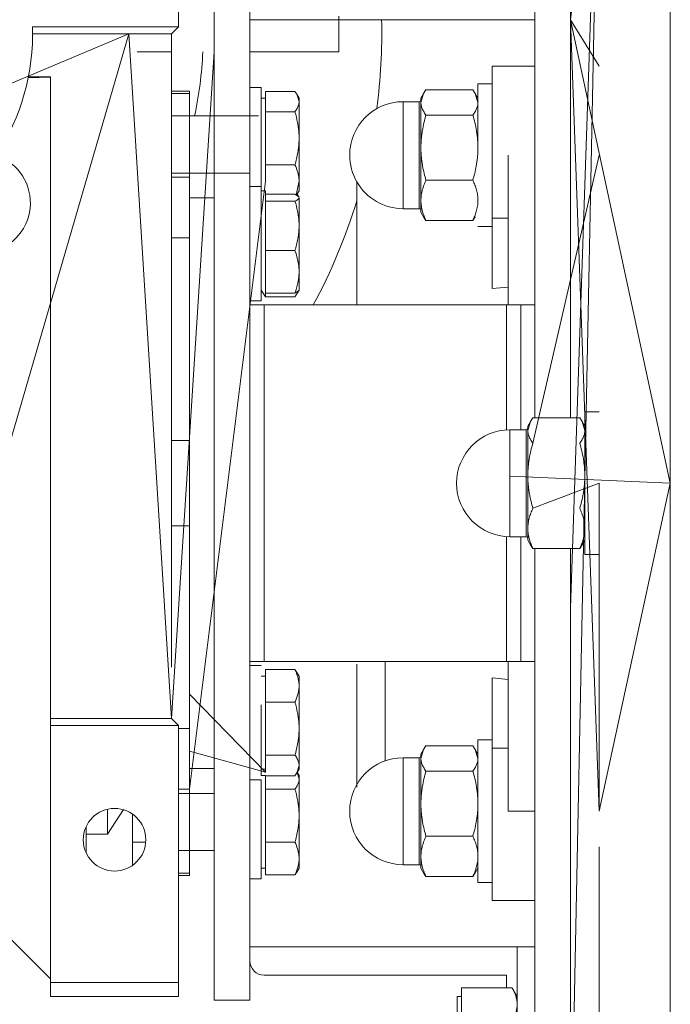
# Model space of a CAD drawing. Units: millimetres. Extents: x 0 to 32581, y -11 to 22275.
# Drawn here: x 6899 to 6991, y 15032 to 15170 of the extents above; entities that cross this region are included whole.
import ezdxf

# ---------------------------------------------------------------- set-up
doc = ezdxf.new("R2010")
doc.units = ezdxf.units.MM
doc.linetypes.add('K5LT_THIN', pattern=[0])
doc.layers.add('R', color=1, linetype='Continuous', true_color=0xff0000)
doc.layers.add('WELDING', color=7, linetype='Continuous', true_color=0xffffff)

msp = doc.modelspace()

# ---------------------------------------------------------------- linework, layer by layer
at = {"layer": 'R', "color": 7, "linetype": 'K5LT_THIN', "lineweight": 18}
for p, q in [((6990.79, 15104.88), (6990.79, 15217.71)), ((6990.79, 14992.05), (6990.79, 15214.38)), ((6971.79, 15203.98), (6971.79, 15122.38)), ((6976.79, 15203.98), (6976.79, 15122.38)), ((6921.79, 15198.88), (6921.79, 15168.88)), ((6926.79, 15117.38), (6926.79, 15177.38)), ((6931.79, 15169.88), (6931.79, 15171.88)), ((6931.79, 15169.88), (6971.79, 15169.88)), ((6931.79, 15129.88), (6931.79, 15169.88)), ((6944.29, 15165.38), (6944.29, 15170.38)), ((6971.79, 15169.88), (6969.29, 15169.88)), ((6921.79, 15168.88), (6901.27, 15168.88)), ((6920.79, 15167.88), (6921.79, 15168.88)), ((6822.38, 15129.17), (6914.79, 15167.88)), ((6822.38, 15129.17), (6914.79, 15167.88)), ((6892.79, 15092.38), (6914.79, 15167.88)), ((6920.79, 15167.88), (6901.29, 15167.88)), ((6914.79, 15167.88), (6920.79, 15071.88)), ((6920.79, 15079.1), (6920.79, 15167.88)), ((6920.79, 15165.38), (6915.97, 15165.38)), ((6920.79, 15071.88), (6926.79, 15165.38)), ((6931.79, 15165.38), (6944.29, 15165.38)), ((6968.04, 15163.38), (6965.79, 15163.38)), ((6965.79, 15163.38), (6965.79, 15142.04)), ((6971.79, 15163.38), (6968.04, 15163.38)), ((6900.67, 15161.72), (6903.79, 15161.83)), ((6900.7, 15161.88), (6903.79, 15161.88)), ((6903.79, 15161.88), (6903.79, 15134.92)), ((6920.79, 15159.88), (6923.29, 15159.88)), ((6923.29, 15159.88), (6923.29, 15159.55)), ((6933.39, 15160.38), (6931.79, 15160.38)), ((6933.39, 15160.38), (6933.39, 15159.78)), ((6963.07, 15160.04), (6956.5, 15160.04)), ((6963.79, 15160.88), (6965.79, 15160.88)), ((6963.79, 15150.88), (6963.79, 15160.88)), ((6923.29, 15159.55), (6920.79, 15159.55)), ((6923.29, 15159.55), (6923.29, 15142.47)), ((6923.29, 15159.55), (6923.29, 15156.11)), ((6933.39, 15159.78), (6933.39, 15146.47)), ((6933.99, 15158.88), (6933.39, 15158.88)), ((6933.99, 15158.39), (6933.99, 15159.82)), ((6933.99, 15159.82), (6938.11, 15159.82)), ((6938.38, 15159.42), (6938.69, 15158.88)), ((6938.69, 15158.88), (6938.69, 15158.39)), ((6956.17, 15159.54), (6955.79, 15158.88)), ((6955.79, 15158.88), (6955.79, 15158.28)), ((6963.41, 15159.54), (6963.79, 15158.88)), ((6933.99, 15156.96), (6933.99, 15158.39)), ((6938.69, 15158.39), (6938.69, 15153.24)), ((6953.29, 15158.38), (6953.29, 15148.02)), ((6955.54, 15158.38), (6953.29, 15158.38)), ((6955.54, 15158.38), (6955.54, 15157.81)), ((6955.54, 15143.38), (6955.54, 15157.81)), ((6955.79, 15158.28), (6955.79, 15151.93)), ((6932.99, 15156.38), (6920.79, 15156.38)), ((6923.29, 15156.11), (6923.29, 15151.98)), ((6933.99, 15153.24), (6933.99, 15156.96)), ((6933.99, 15156.96), (6938.11, 15156.96)), ((6963.07, 15156.51), (6956.5, 15156.51)), ((6933.99, 15149.52), (6933.99, 15153.24)), ((6938.69, 15153.24), (6938.69, 15147.23)), ((6923.29, 15151.98), (6923.29, 15148.66)), ((6955.79, 15151.93), (6955.79, 15144.54)), ((6963.79, 15151.93), (6963.79, 15150.88)), ((6968.04, 15150.88), (6968.04, 15129.88)), ((6980.79, 15150.88), (6971.5, 15110.51)), ((6933.99, 15149.52), (6938.11, 15149.52)), ((6933.99, 15147.23), (6933.99, 15149.52)), ((6931.79, 15148.38), (6920.79, 15148.38)), ((6923.29, 15147.79), (6920.79, 15147.79)), ((6923.29, 15148.66), (6923.29, 15147.79)), ((6923.29, 15147.79), (6923.29, 15142.47)), ((6923.29, 15147.79), (6923.29, 15134.47)), ((6923.29, 15147.79), (6923.29, 15147.17)), ((6953.29, 15143.38), (6953.29, 15148.02)), ((6923.29, 15061.98), (6933.99, 15147.23)), ((6923.29, 15147.17), (6923.29, 15144.88)), ((6933.39, 15146.47), (6931.79, 15146.47)), ((6933.39, 15146.47), (6933.39, 15141.54)), ((6938.69, 15147.23), (6938.69, 15145.88)), ((6946.79, 15129.88), (6946.79, 15147.14)), ((6963.07, 15147.36), (6956.5, 15147.36)), ((6923.29, 15144.88), (6926.79, 15144.88)), ((6923.29, 15144.88), (6923.29, 15142.2)), ((6933.99, 15145.88), (6933.39, 15145.88)), ((6933.99, 15145.4), (6933.99, 15145.88)), ((6933.99, 15145.4), (6938.11, 15145.4)), ((6933.99, 15144.97), (6933.99, 15145.4)), ((6933.99, 15144.97), (6933.99, 15143.63)), ((6933.99, 15143.63), (6933.99, 15144.92)), ((6933.99, 15144.43), (6933.99, 15144.92)), ((6938.38, 15145.35), (6938.69, 15145.88)), ((6938.43, 15145.43), (6938.66, 15145.03)), ((6938.66, 15145.03), (6938.69, 15144.97)), ((6938.66, 15145.03), (6938.69, 15144.97)), ((6938.69, 15144.97), (6938.69, 15144.92)), ((6938.69, 15144.92), (6938.69, 15140.96)), ((6933.99, 15140.96), (6933.99, 15144.43)), ((6933.99, 15144.43), (6938.11, 15144.43)), ((6955.54, 15143.38), (6953.29, 15143.38)), ((6955.79, 15144.54), (6955.79, 15142.88)), ((6923.29, 15142.2), (6923.29, 15139.3)), ((6956.17, 15142.23), (6955.79, 15142.88)), ((6965.79, 15142.04), (6968.04, 15142.04)), ((6965.79, 15142.04), (6965.79, 15132.18)), ((6933.39, 15141.54), (6933.39, 15130.47)), ((6933.99, 15137.5), (6933.99, 15140.96)), ((6938.69, 15140.96), (6938.69, 15134.52)), ((6963.07, 15141.73), (6956.5, 15141.73)), ((6963.79, 15140.88), (6965.79, 15140.88)), ((6923.29, 15139.3), (6920.79, 15139.3)), ((6923.29, 15139.3), (6923.29, 15134.47)), ((6923.29, 15139.3), (6923.29, 15134.75)), ((6933.99, 15134.52), (6933.99, 15137.5)), ((6933.99, 15137.5), (6938.11, 15137.5)), ((6903.79, 15134.92), (6903.79, 15071.88)), ((6923.29, 15134.75), (6923.29, 15117.38)), ((6933.99, 15131.54), (6933.99, 15134.52)), ((6938.69, 15134.52), (6938.69, 15131.97)), ((6965.79, 15132.18), (6968.04, 15132.39)), ((6933.99, 15131.03), (6933.39, 15131.97)), ((6933.99, 15131.03), (6933.99, 15131.54)), ((6933.99, 15131.54), (6938.11, 15131.54)), ((6933.99, 15131.03), (6938.11, 15131.03)), ((6938.38, 15131.43), (6938.69, 15131.97)), ((6938.66, 15131.91), (6938.69, 15131.97)), ((6933.39, 15130.47), (6931.79, 15130.47)), ((6933.39, 15130.47), (6931.79, 15130.47)), ((6931.79, 15129.88), (6933.79, 15129.88)), ((6931.79, 15117.38), (6931.79, 15129.88)), ((6933.79, 15129.88), (6967.79, 15129.88)), ((6933.79, 15129.88), (6933.79, 15117.52)), ((6967.79, 15129.88), (6969.79, 15129.88)), ((6967.79, 15129.88), (6967.79, 15112.37)), ((6969.79, 15129.88), (6971.79, 15129.88)), ((6969.79, 15112.38), (6969.79, 15129.88)), ((6971.79, 15122.38), (6971.79, 15114.04)), ((6976.79, 15122.38), (6976.79, 15114.04)), ((6923.29, 15117.38), (6923.29, 15110.88)), ((6926.79, 15092.38), (6926.79, 15117.38)), ((6931.79, 15092.38), (6931.79, 15117.38)), ((6933.79, 15117.52), (6933.79, 15092.24)), ((6978.79, 15114.88), (6978.79, 15094.88)), ((6980.79, 15114.88), (6978.79, 15114.88)), ((6971.17, 15113.54), (6970.79, 15112.88)), ((6978.07, 15114.04), (6971.5, 15114.04)), ((6978.41, 15113.54), (6978.79, 15112.88)), ((6970.54, 15112.38), (6968.29, 15112.38)), ((6968.29, 15105.87), (6968.29, 15112.38)), ((6970.54, 15105.87), (6970.54, 15112.38)), ((6970.79, 15112.88), (6970.79, 15112.28)), ((6970.79, 15112.28), (6970.79, 15105.93)), ((6923.29, 15110.88), (6920.79, 15110.88)), ((6923.29, 15110.88), (6923.29, 15098.88)), ((6968.29, 15105.87), (6968.29, 15097.38)), ((6970.54, 15105.87), (6970.54, 15097.38)), ((6970.79, 15105.93), (6970.79, 15098.54)), ((6980.79, 15104.88), (6971.5, 15101.36)), ((6923.29, 15098.88), (6920.79, 15098.88)), ((6923.29, 15075.02), (6923.29, 15098.88)), ((6970.79, 15098.54), (6970.79, 15096.88)), ((6967.79, 15097.4), (6967.79, 15079.88)), ((6970.54, 15097.38), (6968.29, 15097.38)), ((6969.79, 15079.88), (6969.79, 15097.38)), ((6971.17, 15096.23), (6970.79, 15096.88)), ((6978.41, 15096.23), (6978.79, 15096.88)), ((6971.5, 15095.73), (6978.07, 15095.73)), ((6971.79, 15095.73), (6971.79, 15087.38)), ((6976.79, 15095.73), (6976.79, 15087.38)), ((6980.79, 15094.88), (6978.79, 15094.88)), ((6926.79, 15032.38), (6926.79, 15092.38)), ((6931.79, 15079.88), (6931.79, 15092.38)), ((6933.79, 15092.24), (6933.79, 15079.88)), ((6971.79, 15087.38), (6971.79, 15005.79)), ((6976.79, 15087.38), (6976.79, 15005.79)), ((6933.79, 15079.88), (6931.79, 15079.88)), ((6931.79, 15032.38), (6931.79, 15079.88)), ((6967.79, 15079.88), (6933.79, 15079.88)), ((6969.79, 15079.88), (6967.79, 15079.88)), ((6968.04, 15079.88), (6968.04, 15058.88)), ((6971.79, 15079.88), (6969.79, 15079.88)), ((6933.39, 15079.3), (6931.79, 15079.3)), ((6933.39, 15079.3), (6931.79, 15079.3)), ((6933.99, 15078.74), (6938.11, 15078.74)), ((6933.99, 15076.46), (6933.99, 15078.74)), ((6946.79, 15079.5), (6946.79, 15062.24)), ((6933.99, 15077.8), (6933.39, 15077.8)), ((6933.99, 15077.8), (6933.39, 15077.8)), ((6938.38, 15078.33), (6938.69, 15077.8)), ((6938.66, 15077.85), (6938.69, 15077.8)), ((6938.69, 15077.8), (6938.69, 15076.46)), ((6965.79, 15067.72), (6965.79, 15077.59)), ((6968.04, 15077.37), (6965.79, 15077.59)), ((6933.99, 15074.17), (6933.99, 15076.46)), ((6938.69, 15076.46), (6938.69, 15070.45)), ((6933.99, 15064.36), (6923.29, 15075.3)), ((6923.29, 15070.47), (6923.29, 15075.02)), ((6933.39, 15073.79), (6933.39, 15063.91)), ((6933.99, 15074.17), (6938.11, 15074.17)), ((6933.99, 15070.45), (6933.99, 15074.17)), ((6903.79, 15071.88), (6903.79, 15070.88)), ((6903.79, 15071.88), (6920.79, 15071.88)), ((6920.79, 15071.88), (6921.79, 15070.88)), ((6903.79, 15070.88), (6903.79, 15034.88)), ((6903.79, 15070.88), (6921.79, 15070.88)), ((6921.79, 15034.88), (6921.79, 15070.88)), ((6923.29, 15070.47), (6921.79, 15070.47)), ((6923.29, 15062.16), (6923.29, 15070.47)), ((6933.99, 15066.73), (6933.99, 15070.45)), ((6938.69, 15070.45), (6938.69, 15065.29)), ((6963.79, 15068.88), (6965.79, 15068.88)), ((6963.79, 15058.88), (6963.79, 15068.88)), ((6956.17, 15067.54), (6955.79, 15066.88)), ((6963.07, 15068.04), (6956.5, 15068.04)), ((6963.41, 15067.54), (6963.79, 15066.88)), ((6965.79, 15046.38), (6965.79, 15067.72)), ((6965.79, 15067.72), (6968.04, 15067.72)), ((6933.99, 15064.36), (6923.29, 15067.3)), ((6933.99, 15065.29), (6933.99, 15066.73)), ((6933.99, 15066.73), (6938.11, 15066.73)), ((6953.29, 15066.38), (6953.29, 15056.02)), ((6955.54, 15066.38), (6953.29, 15066.38)), ((6955.54, 15066.38), (6955.54, 15065.81)), ((6955.79, 15066.88), (6955.79, 15066.28)), ((6955.79, 15066.28), (6955.79, 15059.93)), ((6923.29, 15064.88), (6926.79, 15064.88)), ((6933.99, 15064.8), (6933.39, 15064.8)), ((6933.99, 15064.36), (6933.99, 15065.29)), ((6938.38, 15064.26), (6938.69, 15064.8)), ((6938.66, 15064.74), (6938.69, 15064.8)), ((6938.69, 15065.29), (6938.69, 15064.8)), ((6955.54, 15051.38), (6955.54, 15065.81)), ((6933.39, 15063.3), (6931.79, 15063.3)), ((6933.99, 15063.88), (6933.39, 15063.88)), ((6933.39, 15063.3), (6933.39, 15049.38)), ((6933.99, 15063.39), (6933.99, 15063.85)), ((6933.99, 15063.85), (6938.11, 15063.85)), ((6933.99, 15061.96), (6933.99, 15063.39)), ((6938.43, 15064.34), (6938.69, 15063.88)), ((6938.69, 15063.88), (6938.69, 15063.39)), ((6938.69, 15063.39), (6938.69, 15058.24)), ((6963.07, 15064.51), (6956.5, 15064.51)), ((6921.79, 15061.98), (6923.29, 15061.98)), ((6923.29, 15061.98), (6923.29, 15062.16)), ((6923.29, 15061.98), (6923.29, 15061.38)), ((6933.99, 15061.96), (6938.11, 15061.96)), ((6933.99, 15058.24), (6933.99, 15061.96)), ((6926.79, 15061.38), (6921.79, 15061.38)), ((6923.29, 15061.38), (6923.29, 15061.11)), ((6923.29, 15061.11), (6923.29, 15053.66)), ((6911.79, 15059.16), (6911.79, 15055.64)), ((6955.79, 15059.93), (6955.79, 15052.54)), ((6915.29, 15058.23), (6915.29, 15058.49)), ((6915.29, 15054.56), (6915.29, 15058.23)), ((6933.99, 15054.52), (6933.99, 15058.24)), ((6938.69, 15058.24), (6938.69, 15052.23)), ((6963.79, 15048.88), (6963.79, 15058.88)), ((6971.79, 15058.88), (6968.04, 15058.88)), ((6908.79, 15056.69), (6908.79, 15055.64)), ((6911.79, 15055.64), (6908.79, 15055.64)), ((6908.79, 15053.07), (6908.79, 15055.64)), ((6953.29, 15051.38), (6953.29, 15056.02)), ((6963.07, 15055.36), (6956.5, 15055.36)), ((6915.29, 15054.56), (6917.17, 15054.56)), ((6915.29, 15053.66), (6915.29, 15054.56)), ((6915.29, 15051.54), (6915.29, 15053.66)), ((6923.29, 15053.66), (6923.29, 15053.38)), ((6933.99, 15054.52), (6938.11, 15054.52)), ((6933.99, 15052.23), (6933.99, 15054.52)), ((6908.72, 15053.24), (6908.79, 15053.24)), ((6926.79, 15053.38), (6921.79, 15053.38)), ((6923.29, 15053.38), (6923.29, 15050.21)), ((6933.99, 15049.94), (6933.99, 15052.23)), ((6938.69, 15052.23), (6938.69, 15050.88)), ((6955.79, 15052.54), (6955.79, 15050.88)), ((6915.29, 15051.27), (6915.29, 15051.54)), ((6933.99, 15050.88), (6933.39, 15050.88)), ((6938.38, 15050.35), (6938.69, 15050.88)), ((6955.54, 15051.38), (6953.29, 15051.38)), ((6956.17, 15050.23), (6955.79, 15050.88)), ((6963.41, 15050.23), (6963.79, 15050.88)), ((6923.29, 15050.21), (6921.79, 15050.21)), ((6921.79, 15049.88), (6923.29, 15049.88)), ((6923.29, 15049.88), (6923.29, 15050.21)), ((6933.39, 15049.38), (6931.79, 15049.38)), ((6933.99, 15049.94), (6938.11, 15049.94)), ((6963.07, 15049.73), (6956.5, 15049.73)), ((6963.79, 15048.88), (6965.79, 15048.88)), ((6968.04, 15046.38), (6965.79, 15046.38)), ((6968.04, 15046.38), (6971.79, 15046.38)), ((6903.79, 15035.38), (6896.29, 15042.88)), ((6931.79, 15039.88), (6971.79, 15039.88)), ((6971.79, 15039.88), (6969.29, 15039.88)), ((6969.29, 15039.88), (6969.29, 15009.88)), ((6967.79, 15035.88), (6933.79, 15035.88)), ((6967.79, 15034.12), (6967.79, 15035.88)), ((6903.79, 15034.88), (6921.79, 15034.88)), ((6903.79, 15034.88), (6903.79, 15032.88)), ((6921.79, 15034.88), (6921.79, 15032.88)), ((6921.79, 15032.88), (6903.79, 15032.88)), ((6961.49, 15032.88), (6960.89, 15032.88)), ((6960.89, 15032.88), (6960.89, 15024.87)), ((6961.49, 15034.12), (6968.57, 15034.12)), ((6961.49, 15031.8), (6961.49, 15034.12)), ((6968.58, 15034.11), (6969.29, 15032.88)), ((6931.79, 15032.38), (6926.79, 15032.38)), ((6961.49, 15029.48), (6961.49, 15031.8))]:
    msp.add_line(p, q, dxfattribs=at)
msp.add_circle((6912.79, 15054.88), 4.39, dxfattribs=at)
for centre, radius, start, end in [((6870.29, 15167.88), 80, 352.4803, 1.4325), ((6870.29, 15167.88), 31, 326.6449, 1.8486), ((6870.29, 15167.88), 54.95, 347.9197, 357.3924), ((6955.54, 15158.63), 0.25, 270, 0), ((6953.29, 15150.88), 7.5, 90, 180), ((6893.98, 15144.19), 7, 198.3657, 71.6343), ((6953.29, 15150.88), 7.5, 180, 209.9264), ((6953.29, 15150.88), 7.5, 209.9264, 270), ((6870.29, 15167.88), 80, 331.6406, 342.9893), ((6955.54, 15143.13), 0.25, 0, 90), ((6968.29, 15104.88), 7.5, 90, 180), ((6970.54, 15112.63), 0.25, 270, 0), ((6968.29, 15104.88), 7.5, 180, 270), ((6970.54, 15097.13), 0.25, 0, 90), ((6953.29, 15058.88), 7.5, 90, 180), ((6955.54, 15066.63), 0.25, 270, 0), ((6953.29, 15058.88), 7.5, 180, 270), ((6955.54, 15051.13), 0.25, 0, 90), ((6933.79, 15037.88), 2, 180, 270)]:
    msp.add_arc(centre, radius, start, end, dxfattribs=at)
at = {"layer": 'WELDING', "color": 7, "linetype": 'K5LT_THIN', "lineweight": 18}
for p, q in [((6980.79, 15205.21), (6976.79, 15169.88)), ((6980.79, 15205.21), (6976.79, 15087.38)), ((6980.79, 15205.21), (6976.79, 15005.79)), ((6976.79, 15179.88), (6976.79, 15169.88)), ((6976.79, 15169.88), (6990.79, 15104.88)), ((6976.79, 15169.88), (6990.79, 15104.88)), ((6976.79, 15169.88), (6980.79, 15058.88)), ((6976.79, 15169.88), (6980.79, 15163.38)), ((6976.79, 15169.88), (6976.79, 15163.38)), ((6976.79, 15163.38), (6976.79, 15122.38)), ((6956.5, 15160.04), (6956.17, 15159.54)), ((6963.07, 15160.04), (6963.41, 15159.54)), ((6938.11, 15159.82), (6938.38, 15159.42)), ((6938.38, 15159.42), (6938.69, 15158.39)), ((6956.17, 15159.54), (6955.79, 15158.28)), ((6963.41, 15159.54), (6963.79, 15158.28)), ((6938.69, 15147.23), (6938.28, 15145.32)), ((6938.11, 15145.4), (6938.66, 15145.03)), ((6938.36, 15145.32), (6938.38, 15145.26)), ((6938.66, 15145.03), (6938.69, 15144.92)), ((6956.5, 15141.73), (6956.17, 15142.23)), ((6963.07, 15141.73), (6963.41, 15142.23)), ((6938.11, 15131.54), (6938.66, 15131.91)), ((6938.38, 15131.43), (6938.11, 15131.03)), ((6938.56, 15131.8), (6938.38, 15131.43)), ((6976.79, 15122.38), (6976.79, 15114.04)), ((6971.17, 15113.54), (6970.79, 15112.28)), ((6971.5, 15114.04), (6971.17, 15113.54)), ((6978.07, 15114.04), (6978.41, 15113.54)), ((6978.41, 15113.54), (6978.41, 15113.54)), ((6978.41, 15113.54), (6978.79, 15112.28)), ((6968.29, 15105.87), (6990.79, 15104.88)), ((6980.79, 15058.88), (6990.79, 15104.88)), ((6980.79, 15058.88), (6980.79, 15104.88)), ((6990.79, 14992.05), (6990.79, 15104.88)), ((6971.5, 15095.73), (6971.17, 15096.23)), ((6978.07, 15095.73), (6978.41, 15096.23)), ((6950.77, 15073.47), (6950.77, 15079.88)), ((6938.38, 15078.33), (6938.11, 15078.74)), ((6938.66, 15077.85), (6938.66, 15077.85)), ((6950.77, 15065.95), (6950.77, 15073.47)), ((6956.17, 15067.54), (6955.79, 15066.28)), ((6956.5, 15068.04), (6956.17, 15067.54)), ((6963.07, 15068.04), (6963.41, 15067.54)), ((6963.41, 15067.54), (6963.79, 15066.28)), ((6938.69, 15065.29), (6938.38, 15064.26)), ((6938.38, 15064.26), (6938.11, 15063.85)), ((6938.43, 15064.34), (6938.69, 15063.39)), ((6914.07, 15059.11), (6911.79, 15055.64)), ((6980.79, 15053.88), (6980.79, 14964.88)), ((6938.11, 15049.94), (6938.38, 15050.35)), ((6956.5, 15049.73), (6956.17, 15050.23)), ((6963.07, 15049.73), (6963.41, 15050.23)), ((6968.58, 15034.11), (6968.57, 15034.12))]:
    msp.add_line(p, q, dxfattribs=at)
msp.add_arc((6935.49, 15147.02), 3.34, 328.7011, 329.9861, dxfattribs=at)
for points, knots in [([(6938.69, 15158.39), (6938.69, 15158.3), (6938.68, 15158.14), (6938.62, 15157.89), (6938.51, 15157.59), (6938.33, 15157.27), (6938.17, 15157.04), (6938.11, 15156.96)], [0, 0, 0, 0, 1.542462, 2.570231, 4.09527, 6.570744, 8, 8, 8, 8]), ([(6955.79, 15158.28), (6955.79, 15158.19), (6955.8, 15158.02), (6955.85, 15157.77), (6955.92, 15157.53), (6956.06, 15157.2), (6956.25, 15156.86), (6956.44, 15156.6), (6956.5, 15156.51)], [0, 0, 0, 0, 1.288036, 2.550123, 3.773504, 4.93611, 7.581167, 9, 9, 9, 9]), ([(6963.79, 15158.28), (6963.79, 15158.19), (6963.78, 15158.02), (6963.73, 15157.77), (6963.66, 15157.53), (6963.52, 15157.2), (6963.33, 15156.86), (6963.14, 15156.6), (6963.07, 15156.51)], [0, 0, 0, 0, 1.288036, 2.550123, 3.773504, 4.93611, 7.581167, 9, 9, 9, 9]), ([(6938.11, 15156.96), (6938.25, 15156.47), (6938.43, 15155.75), (6938.58, 15154.82), (6938.66, 15154.18), (6938.69, 15153.66), (6938.69, 15153.34), (6938.69, 15153.24)], [0, 0, 0, 0, 3.236469, 4.681557, 6.011233, 7.334533, 8, 8, 8, 8]), ([(6956.5, 15156.51), (6956.4, 15156.15), (6956.2, 15155.42), (6956.01, 15154.48), (6955.9, 15153.71), (6955.84, 15153.13), (6955.8, 15152.53), (6955.79, 15152.13), (6955.79, 15151.93)], [0, 0, 0, 0, 2.166893, 4.405159, 5.545789, 6.696687, 7.846791, 9, 9, 9, 9]), ([(6963.07, 15156.51), (6963.18, 15156.15), (6963.38, 15155.42), (6963.56, 15154.48), (6963.68, 15153.71), (6963.74, 15153.13), (6963.78, 15152.53), (6963.79, 15152.13), (6963.79, 15151.93)], [0, 0, 0, 0, 2.165977, 4.403876, 5.544585, 6.695767, 7.846266, 9, 9, 9, 9]), ([(6938.69, 15153.24), (6938.69, 15152.99), (6938.68, 15152.59), (6938.62, 15151.95), (6938.52, 15151.24), (6938.35, 15150.4), (6938.19, 15149.81), (6938.11, 15149.52)], [0, 0, 0, 0, 1.542462, 2.570231, 4.09527, 6.081962, 8, 8, 8, 8]), ([(6955.79, 15151.93), (6955.79, 15151.71), (6955.8, 15151.27), (6955.85, 15150.62), (6955.92, 15150), (6956.04, 15149.23), (6956.23, 15148.35), (6956.41, 15147.67), (6956.5, 15147.36)], [0, 0, 0, 0, 1.288036, 2.550123, 3.773503, 4.936109, 7.07926, 9, 9, 9, 9]), ([(6963.79, 15151.93), (6963.79, 15151.71), (6963.78, 15151.27), (6963.73, 15150.62), (6963.66, 15150), (6963.54, 15149.23), (6963.35, 15148.35), (6963.17, 15147.67), (6963.07, 15147.36)], [0, 0, 0, 0, 1.288036, 2.550123, 3.773504, 4.93611, 7.079261, 9, 9, 9, 9]), ([(6938.11, 15149.52), (6938.25, 15149.22), (6938.43, 15148.78), (6938.58, 15148.2), (6938.66, 15147.81), (6938.69, 15147.49), (6938.69, 15147.29), (6938.69, 15147.23)], [0, 0, 0, 0, 3.236469, 4.681557, 6.011233, 7.334533, 8, 8, 8, 8]), ([(6956.5, 15147.36), (6956.4, 15147.13), (6956.2, 15146.68), (6956.01, 15146.11), (6955.9, 15145.63), (6955.84, 15145.27), (6955.8, 15144.91), (6955.79, 15144.66), (6955.79, 15144.54)], [0, 0, 0, 0, 2.166893, 4.405159, 5.545789, 6.696687, 7.846791, 9, 9, 9, 9]), ([(6963.07, 15147.36), (6963.18, 15147.13), (6963.38, 15146.68), (6963.56, 15146.11), (6963.68, 15145.64), (6963.74, 15145.27), (6963.78, 15144.91), (6963.79, 15144.66), (6963.79, 15144.54)], [0, 0, 0, 0, 2.165977, 4.403876, 5.544585, 6.695767, 7.846266, 9, 9, 9, 9]), ([(6938.69, 15144.92), (6938.69, 15144.88), (6938.68, 15144.83), (6938.61, 15144.74), (6938.49, 15144.62), (6938.3, 15144.52), (6938.15, 15144.45), (6938.11, 15144.43)], [0, 0, 0, 0, 1.540431, 2.567236, 4.595544, 7.052287, 8, 8, 8, 8]), ([(6938.11, 15144.43), (6938.25, 15143.97), (6938.43, 15143.31), (6938.58, 15142.44), (6938.66, 15141.84), (6938.69, 15141.35), (6938.69, 15141.06), (6938.69, 15140.96)], [0, 0, 0, 0, 3.236467, 4.681555, 6.011231, 7.334533, 8, 8, 8, 8]), ([(6955.79, 15144.54), (6955.79, 15144.4), (6955.8, 15144.13), (6955.85, 15143.73), (6955.92, 15143.35), (6956.04, 15142.88), (6956.23, 15142.34), (6956.41, 15141.92), (6956.5, 15141.73)], [0, 0, 0, 0, 1.288036, 2.550123, 3.773503, 4.936109, 7.07926, 9, 9, 9, 9]), ([(6963.79, 15144.54), (6963.79, 15144.4), (6963.78, 15144.13), (6963.73, 15143.73), (6963.66, 15143.35), (6963.54, 15142.88), (6963.35, 15142.34), (6963.17, 15141.92), (6963.07, 15141.73)], [0, 0, 0, 0, 1.288036, 2.550123, 3.773504, 4.93611, 7.079261, 9, 9, 9, 9]), ([(6938.69, 15140.96), (6938.69, 15140.74), (6938.68, 15140.36), (6938.62, 15139.76), (6938.52, 15139.1), (6938.35, 15138.32), (6938.19, 15137.77), (6938.11, 15137.5)], [0, 0, 0, 0, 1.542462, 2.570231, 4.09527, 6.081962, 8, 8, 8, 8]), ([(6938.11, 15137.5), (6938.25, 15137.11), (6938.43, 15136.53), (6938.58, 15135.78), (6938.66, 15135.27), (6938.69, 15134.85), (6938.69, 15134.6), (6938.69, 15134.52)], [0, 0, 0, 0, 3.236469, 4.681557, 6.011233, 7.334533, 8, 8, 8, 8]), ([(6938.69, 15134.52), (6938.69, 15134.32), (6938.68, 15134), (6938.62, 15133.48), (6938.52, 15132.92), (6938.35, 15132.25), (6938.19, 15131.77), (6938.11, 15131.54)], [0, 0, 0, 0, 1.542462, 2.570231, 4.09527, 6.081962, 8, 8, 8, 8]), ([(6970.79, 15112.28), (6970.79, 15112.19), (6970.8, 15112.02), (6970.85, 15111.77), (6970.92, 15111.53), (6971.06, 15111.2), (6971.25, 15110.86), (6971.44, 15110.6), (6971.5, 15110.51)], [0, 0, 0, 0, 1.288036, 2.550123, 3.773503, 4.936109, 7.581167, 9, 9, 9, 9]), ([(6978.79, 15112.28), (6978.79, 15112.19), (6978.78, 15112.02), (6978.73, 15111.77), (6978.66, 15111.53), (6978.52, 15111.2), (6978.33, 15110.86), (6978.14, 15110.6), (6978.07, 15110.51)], [0, 0, 0, 0, 1.288036, 2.550123, 3.773504, 4.93611, 7.581167, 9, 9, 9, 9]), ([(6971.5, 15110.51), (6971.4, 15110.15), (6971.2, 15109.42), (6971.01, 15108.48), (6970.9, 15107.71), (6970.84, 15107.13), (6970.8, 15106.53), (6970.79, 15106.13), (6970.79, 15105.93)], [0, 0, 0, 0, 2.166874, 4.405132, 5.545763, 6.696667, 7.84678, 9, 9, 9, 9]), ([(6978.07, 15110.51), (6978.18, 15110.15), (6978.38, 15109.42), (6978.56, 15108.48), (6978.68, 15107.71), (6978.74, 15107.13), (6978.78, 15106.53), (6978.79, 15106.13), (6978.79, 15105.93)], [0, 0, 0, 0, 2.165977, 4.403876, 5.544585, 6.695767, 7.846266, 9, 9, 9, 9]), ([(6970.79, 15105.93), (6970.79, 15105.71), (6970.8, 15105.27), (6970.85, 15104.62), (6970.92, 15104), (6971.04, 15103.23), (6971.23, 15102.35), (6971.41, 15101.67), (6971.5, 15101.36)], [0, 0, 0, 0, 1.290161, 2.553916, 3.778458, 4.941395, 7.083028, 9, 9, 9, 9]), ([(6978.79, 15105.93), (6978.79, 15105.71), (6978.78, 15105.27), (6978.73, 15104.62), (6978.66, 15104), (6978.54, 15103.23), (6978.35, 15102.35), (6978.17, 15101.67), (6978.07, 15101.36)], [0, 0, 0, 0, 1.288036, 2.550123, 3.773504, 4.93611, 7.079261, 9, 9, 9, 9]), ([(6971.5, 15101.36), (6971.4, 15101.13), (6971.2, 15100.68), (6971.01, 15100.11), (6970.9, 15099.63), (6970.84, 15099.27), (6970.8, 15098.91), (6970.79, 15098.66), (6970.79, 15098.54)], [0, 0, 0, 0, 2.166893, 4.405159, 5.545789, 6.696687, 7.846791, 9, 9, 9, 9]), ([(6978.07, 15101.36), (6978.18, 15101.13), (6978.38, 15100.68), (6978.56, 15100.11), (6978.68, 15099.64), (6978.74, 15099.27), (6978.78, 15098.91), (6978.79, 15098.66), (6978.79, 15098.54)], [0, 0, 0, 0, 2.165977, 4.403876, 5.544585, 6.695767, 7.846266, 9, 9, 9, 9]), ([(6970.79, 15098.54), (6970.79, 15098.4), (6970.8, 15098.13), (6970.85, 15097.73), (6970.92, 15097.35), (6971.04, 15096.88), (6971.23, 15096.34), (6971.41, 15095.92), (6971.5, 15095.73)], [0, 0, 0, 0, 1.290163, 2.55392, 3.778463, 4.9414, 7.083032, 9, 9, 9, 9]), ([(6978.79, 15098.54), (6978.79, 15098.4), (6978.78, 15098.13), (6978.73, 15097.73), (6978.66, 15097.35), (6978.54, 15096.88), (6978.35, 15096.34), (6978.17, 15095.92), (6978.07, 15095.73)], [0, 0, 0, 0, 1.288036, 2.550123, 3.773504, 4.93611, 7.079261, 9, 9, 9, 9]), ([(6938.11, 15078.74), (6938.25, 15078.44), (6938.43, 15078), (6938.58, 15077.43), (6938.66, 15077.03), (6938.69, 15076.71), (6938.69, 15076.52), (6938.69, 15076.46)], [0, 0, 0, 0, 3.236469, 4.681557, 6.011233, 7.334533, 8, 8, 8, 8]), ([(6938.69, 15076.46), (6938.69, 15076.31), (6938.68, 15076.06), (6938.62, 15075.66), (6938.52, 15075.23), (6938.35, 15074.72), (6938.19, 15074.35), (6938.11, 15074.17)], [0, 0, 0, 0, 1.542462, 2.570231, 4.09527, 6.081962, 8, 8, 8, 8]), ([(6938.11, 15074.17), (6938.25, 15073.68), (6938.43, 15072.97), (6938.58, 15072.03), (6938.66, 15071.39), (6938.69, 15070.87), (6938.69, 15070.56), (6938.69, 15070.45)], [0, 0, 0, 0, 3.236469, 4.681557, 6.011233, 7.334533, 8, 8, 8, 8]), ([(6938.69, 15070.45), (6938.69, 15070.21), (6938.68, 15069.8), (6938.62, 15069.16), (6938.52, 15068.46), (6938.35, 15067.62), (6938.19, 15067.02), (6938.11, 15066.73)], [0, 0, 0, 0, 1.540431, 2.567236, 4.091752, 6.079444, 8, 8, 8, 8]), ([(6938.11, 15066.73), (6938.25, 15066.54), (6938.43, 15066.27), (6938.58, 15065.9), (6938.66, 15065.66), (6938.69, 15065.45), (6938.69, 15065.33), (6938.69, 15065.29)], [0, 0, 0, 0, 3.236467, 4.681555, 6.011231, 7.334533, 8, 8, 8, 8]), ([(6955.79, 15066.28), (6955.79, 15066.19), (6955.8, 15066.02), (6955.85, 15065.77), (6955.92, 15065.53), (6956.06, 15065.2), (6956.25, 15064.86), (6956.44, 15064.6), (6956.5, 15064.51)], [0, 0, 0, 0, 1.288036, 2.550123, 3.773504, 4.93611, 7.581167, 9, 9, 9, 9]), ([(6963.79, 15066.28), (6963.79, 15066.19), (6963.78, 15066.02), (6963.73, 15065.77), (6963.66, 15065.53), (6963.52, 15065.2), (6963.33, 15064.86), (6963.14, 15064.6), (6963.07, 15064.51)], [0, 0, 0, 0, 1.288036, 2.550123, 3.773504, 4.93611, 7.581167, 9, 9, 9, 9]), ([(6938.69, 15063.39), (6938.69, 15063.3), (6938.68, 15063.14), (6938.62, 15062.89), (6938.51, 15062.59), (6938.33, 15062.27), (6938.17, 15062.04), (6938.11, 15061.96)], [0, 0, 0, 0, 1.542462, 2.570231, 4.09527, 6.570744, 8, 8, 8, 8]), ([(6956.5, 15064.51), (6956.4, 15064.15), (6956.2, 15063.42), (6956.01, 15062.48), (6955.9, 15061.71), (6955.84, 15061.13), (6955.8, 15060.53), (6955.79, 15060.13), (6955.79, 15059.93)], [0, 0, 0, 0, 2.166893, 4.405159, 5.545789, 6.696687, 7.846791, 9, 9, 9, 9]), ([(6963.07, 15064.51), (6963.18, 15064.15), (6963.38, 15063.42), (6963.56, 15062.48), (6963.68, 15061.71), (6963.74, 15061.13), (6963.78, 15060.53), (6963.79, 15060.13), (6963.79, 15059.93)], [0, 0, 0, 0, 2.165977, 4.403876, 5.544585, 6.695767, 7.846266, 9, 9, 9, 9]), ([(6938.11, 15061.96), (6938.25, 15061.47), (6938.43, 15060.75), (6938.58, 15059.82), (6938.66, 15059.18), (6938.69, 15058.66), (6938.69, 15058.34), (6938.69, 15058.24)], [0, 0, 0, 0, 3.236469, 4.681557, 6.011233, 7.334533, 8, 8, 8, 8]), ([(6955.79, 15059.93), (6955.79, 15059.71), (6955.8, 15059.27), (6955.85, 15058.62), (6955.92, 15058), (6956.04, 15057.23), (6956.23, 15056.35), (6956.41, 15055.67), (6956.5, 15055.36)], [0, 0, 0, 0, 1.288036, 2.550123, 3.773503, 4.936109, 7.07926, 9, 9, 9, 9]), ([(6963.79, 15059.93), (6963.79, 15059.71), (6963.78, 15059.27), (6963.73, 15058.62), (6963.66, 15058), (6963.54, 15057.23), (6963.35, 15056.35), (6963.17, 15055.67), (6963.07, 15055.36)], [0, 0, 0, 0, 1.288036, 2.550123, 3.773504, 4.93611, 7.079261, 9, 9, 9, 9]), ([(6938.69, 15058.24), (6938.69, 15057.99), (6938.68, 15057.59), (6938.62, 15056.95), (6938.52, 15056.24), (6938.35, 15055.4), (6938.19, 15054.81), (6938.11, 15054.52)], [0, 0, 0, 0, 1.542462, 2.570231, 4.09527, 6.081962, 8, 8, 8, 8]), ([(6956.5, 15055.36), (6956.4, 15055.13), (6956.2, 15054.68), (6956.01, 15054.11), (6955.9, 15053.63), (6955.84, 15053.27), (6955.8, 15052.91), (6955.79, 15052.66), (6955.79, 15052.54)], [0, 0, 0, 0, 2.166893, 4.405159, 5.545789, 6.696687, 7.846791, 9, 9, 9, 9]), ([(6963.07, 15055.36), (6963.18, 15055.13), (6963.38, 15054.68), (6963.56, 15054.11), (6963.68, 15053.64), (6963.74, 15053.27), (6963.78, 15052.91), (6963.79, 15052.66), (6963.79, 15052.54)], [0, 0, 0, 0, 2.165977, 4.403876, 5.544585, 6.695767, 7.846266, 9, 9, 9, 9]), ([(6938.11, 15054.52), (6938.25, 15054.22), (6938.43, 15053.78), (6938.58, 15053.2), (6938.66, 15052.81), (6938.69, 15052.49), (6938.69, 15052.29), (6938.69, 15052.23)], [0, 0, 0, 0, 3.236469, 4.681557, 6.011233, 7.334533, 8, 8, 8, 8]), ([(6938.69, 15052.23), (6938.69, 15052.08), (6938.68, 15051.83), (6938.62, 15051.44), (6938.52, 15051), (6938.35, 15050.49), (6938.19, 15050.12), (6938.11, 15049.94)], [0, 0, 0, 0, 1.540431, 2.567236, 4.091752, 6.079444, 8, 8, 8, 8]), ([(6955.79, 15052.54), (6955.79, 15052.4), (6955.8, 15052.13), (6955.85, 15051.73), (6955.92, 15051.35), (6956.04, 15050.88), (6956.23, 15050.34), (6956.41, 15049.92), (6956.5, 15049.73)], [0, 0, 0, 0, 1.288036, 2.550123, 3.773503, 4.936109, 7.07926, 9, 9, 9, 9]), ([(6963.79, 15052.54), (6963.79, 15052.4), (6963.78, 15052.13), (6963.73, 15051.73), (6963.66, 15051.35), (6963.54, 15050.88), (6963.35, 15050.34), (6963.17, 15049.92), (6963.07, 15049.73)], [0, 0, 0, 0, 1.288036, 2.550123, 3.773504, 4.93611, 7.079261, 9, 9, 9, 9]), ([(6968.57, 15034.12), (6968.71, 15033.89), (6968.9, 15033.52), (6969.08, 15033.05), (6969.18, 15032.7), (6969.24, 15032.41), (6969.28, 15032.11), (6969.29, 15031.9), (6969.29, 15031.8)], [0, 0, 0, 0, 2.717766, 4.403876, 5.544585, 6.695767, 7.846266, 9, 9, 9, 9]), ([(6969.29, 15031.8), (6969.29, 15031.69), (6969.28, 15031.47), (6969.23, 15031.14), (6969.16, 15030.82), (6969.04, 15030.43), (6968.85, 15029.99), (6968.67, 15029.65), (6968.57, 15029.48)], [0, 0, 0, 0, 1.290163, 2.55392, 3.778464, 4.941401, 7.083032, 9, 9, 9, 9])]:
    msp.add_open_spline(points, degree=3, knots=knots, dxfattribs=at)

doc.saveas('drawing.dxf')
